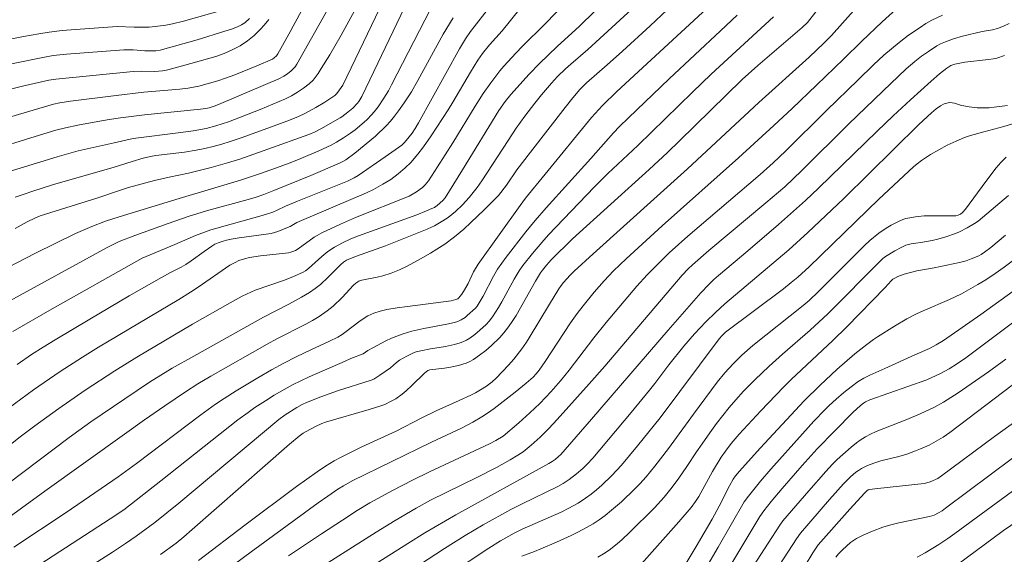
# Model space of a CAD drawing. Units: metres. Extents: x 290349 to 290864, y 1663266 to 1663831.
# Drawn here: x 290409 to 290491, y 1663395 to 1663440 of the extents above; entities that cross this region are included whole.
import ezdxf

# ---------------------------------------------------------------- set-up
doc = ezdxf.new("R2010")
doc.units = ezdxf.units.M
doc.header["$MEASUREMENT"] = 0
doc.layers.add('Curvas_Intermediarias', color=7, linetype='Continuous', lineweight=9, true_color=0x783c14)
doc.layers.add('Curvas_Mestras', color=7, linetype='Continuous', lineweight=20, true_color=0x783c14)

msp = doc.modelspace()

# ---------------------------------------------------------------- linework, layer by layer
at = {"layer": 'Curvas_Intermediarias', "flags": 128}
for points, elevation in [([(290478.977, 1663444.67), (290474.806, 1663439.325), (290474.37, 1663438.901), (290470.696, 1663435.742), (290469.39, 1663434.587), (290468.045, 1663433.287), (290464.185, 1663429.485), (290463.184, 1663428.519), (290461.653, 1663427.101), (290455.273, 1663421.313), (290453.513, 1663419.57), (290453.108, 1663419.126), (290452.772, 1663418.706), (290452.611, 1663418.48), (290452.205, 1663417.797), (290450.585, 1663414.944), (290450.327, 1663414.53), (290449.959, 1663413.996), (290449.567, 1663413.483), (290449.247, 1663413.121), (290448.553, 1663412.444), (290448.059, 1663412.021), (290447.555, 1663411.641), (290447.033, 1663411.286), (290446.744, 1663411.115), (290446.439, 1663410.979), (290445.796, 1663410.782), (290445.139, 1663410.631), (290444.643, 1663410.556), (290443.402, 1663410.414), (290443.252, 1663410.374), (290442.967, 1663410.15), (290441.929, 1663409.104), (290441.449, 1663408.659), (290441.116, 1663408.379), (290440.577, 1663408.012), (290440.195, 1663407.799), (290439.673, 1663407.543), (290439.263, 1663407.392), (290438.382, 1663407.125), (290434.742, 1663406.07), (290434.443, 1663405.955), (290433.909, 1663405.704), (290433.127, 1663405.285), (290432.875, 1663405.133), (290432.54, 1663404.897), (290431.746, 1663404.239), (290423.661, 1663397.121), (290422.953, 1663396.514), (290422.319, 1663396), (290421.029, 1663395.055)], 118), ([(290424.171, 1663394.534), (290428.031, 1663397.491), (290432.34, 1663400.698), (290434.045, 1663401.939), (290434.743, 1663402.412), (290435.465, 1663402.848), (290435.991, 1663403.13), (290437.772, 1663403.999), (290440.619, 1663405.32), (290442.744, 1663406.432), (290443.929, 1663406.994), (290445.863, 1663407.856), (290446.821, 1663408.303), (290447.222, 1663408.513), (290447.614, 1663408.742), (290448.123, 1663409.066), (290448.37, 1663409.241), (290448.606, 1663409.429), (290448.917, 1663409.715), (290449.96, 1663410.792), (290450.404, 1663411.309), (290451.064, 1663412.174), (290451.462, 1663412.726), (290451.684, 1663413.07), (290453.362, 1663415.881), (290454.144, 1663417.16), (290454.328, 1663417.428), (290454.529, 1663417.685), (290455.069, 1663418.295), (290455.421, 1663418.636), (290456.987, 1663420.059), (290464.841, 1663427.15), (290470.78, 1663432.656), (290474.956, 1663436.446), (290476.184, 1663437.602), (290476.809, 1663438.239), (290477.729, 1663439.261), (290482.49, 1663444.651)], 119), ([(290405.698, 1663405.263), (290410.473, 1663408.764), (290412.676, 1663410.287), (290414.529, 1663411.484), (290415.875, 1663412.304), (290422.548, 1663416.277), (290423.511, 1663416.872), (290424.142, 1663417.286), (290426.79, 1663419.13), (290427.217, 1663419.358), (290427.546, 1663419.506), (290428.008, 1663419.66), (290428.422, 1663419.759), (290429.322, 1663419.912), (290431.665, 1663420.168), (290431.847, 1663420.2), (290432.024, 1663420.254), (290432.248, 1663420.359), (290432.461, 1663420.487), (290433.787, 1663421.448), (290434.038, 1663421.601), (290434.428, 1663421.806), (290435.998, 1663422.549), (290437.223, 1663423.091), (290441.697, 1663424.858), (290442.313, 1663425.238), (290442.817, 1663425.597), (290443.036, 1663425.814), (290443.299, 1663426.134), (290444.06, 1663427.305), (290445.334, 1663429.312), (290447.18, 1663432.363), (290447.844, 1663433.408), (290448.475, 1663434.316), (290449.231, 1663435.299), (290449.561, 1663435.69), (290450.558, 1663436.782), (290451.13, 1663437.363), (290452.984, 1663439.184), (290457.581, 1663443.959)], 111), ([(290433.964, 1663442.578), (290431.692, 1663438.341), (290430.789, 1663436.727), (290430.654, 1663436.537), (290430.482, 1663436.38), (290430.324, 1663436.282), (290429.029, 1663435.719), (290427.201, 1663434.975), (290426.415, 1663434.679), (290425.799, 1663434.467), (290424.908, 1663434.208), (290424.202, 1663434.03), (290423.328, 1663433.865), (290422.629, 1663433.767), (290419.644, 1663433.523), (290417.337, 1663433.263), (290413.544, 1663432.776), (290412.644, 1663432.629), (290412.121, 1663432.522), (290408.467, 1663431.435)], 102), ([(290408.941, 1663422.172), (290409.938, 1663422.722), (290410.58, 1663423.052), (290411.028, 1663423.235), (290415.735, 1663424.716), (290417.777, 1663425.411), (290418.348, 1663425.591), (290420.528, 1663426.171), (290421.738, 1663426.452), (290423.36, 1663426.787), (290425.246, 1663427.27), (290426.601, 1663427.651), (290427.61, 1663427.961), (290429.957, 1663428.773), (290433.356, 1663430.013), (290433.871, 1663430.228), (290434.362, 1663430.476), (290435.945, 1663431.38), (290436.105, 1663431.482), (290436.595, 1663431.866), (290437, 1663432.206), (290437.365, 1663432.579), (290437.504, 1663432.76), (290437.747, 1663433.153), (290438.771, 1663435.247), (290442.266, 1663442.626)], 106), ([(290407.202, 1663428.782), (290410.242, 1663429.725), (290412.324, 1663430.351), (290413.107, 1663430.563), (290414.14, 1663430.785), (290415.803, 1663431.097), (290416.74, 1663431.257), (290417.68, 1663431.398), (290419.693, 1663431.635), (290424.357, 1663432.099), (290424.798, 1663432.163), (290425.055, 1663432.224), (290425.559, 1663432.394), (290426.046, 1663432.584), (290430.867, 1663434.645), (290431.266, 1663434.848), (290431.566, 1663435.041), (290431.873, 1663435.299), (290432.066, 1663435.485), (290432.214, 1663435.649), (290432.368, 1663435.868), (290435.401, 1663441.287)], 103), ([(290437.792, 1663441.489), (290436.054, 1663438.266), (290435.096, 1663436.634), (290434.39, 1663435.483), (290434.128, 1663435.083), (290433.71, 1663434.538), (290433.39, 1663434.227), (290432.913, 1663433.865), (290432.416, 1663433.526), (290431.902, 1663433.217), (290431.422, 1663432.976), (290429.301, 1663432.09), (290427.672, 1663431.438), (290426.667, 1663431.067), (290425.615, 1663430.724), (290424.814, 1663430.515), (290423.725, 1663430.316), (290422.701, 1663430.172), (290418.751, 1663429.669), (290417.155, 1663429.319), (290414.176, 1663428.633), (290413.391, 1663428.429), (290412.432, 1663428.156), (290407.615, 1663426.665)], 104), ([(290426.164, 1663440.338), (290422.931, 1663439.434), (290422.027, 1663439.213), (290421.453, 1663439.101), (290420.585, 1663438.981), (290420.084, 1663438.948), (290418.823, 1663438.946), (290417.427, 1663438.988), (290413.944, 1663438.753), (290412.851, 1663438.651), (290411.761, 1663438.522), (290410.898, 1663438.389), (290409.621, 1663438.163), (290407.075, 1663437.663)], 99), ([(290407.506, 1663397.5), (290411.403, 1663400.33), (290418.013, 1663405.062), (290419.691, 1663406.253), (290421.381, 1663407.427), (290423.088, 1663408.573), (290424.134, 1663409.238), (290425.196, 1663409.877), (290429.901, 1663412.56), (290430.694, 1663412.994), (290433.111, 1663414.217), (290433.663, 1663414.523), (290434.2, 1663414.852), (290434.888, 1663415.327), (290435.375, 1663415.72), (290436.125, 1663416.447), (290437.059, 1663417.456), (290437.272, 1663417.631), (290437.504, 1663417.783), (290437.627, 1663417.844), (290437.758, 1663417.885), (290439.029, 1663418.128), (290439.513, 1663418.252), (290440.205, 1663418.474), (290440.883, 1663418.732), (290441.535, 1663419.055), (290442.632, 1663419.655), (290443.471, 1663420.135), (290443.985, 1663420.45), (290444.655, 1663420.889), (290445.461, 1663421.481), (290446.228, 1663422.126), (290446.824, 1663422.666), (290447.92, 1663423.733), (290449.116, 1663424.936), (290449.793, 1663425.8), (290450.652, 1663427.056), (290451.772, 1663428.545), (290454.653, 1663432.25), (290455.308, 1663433.068), (290455.893, 1663433.758), (290456.433, 1663434.296), (290458.149, 1663435.798), (290459.43, 1663436.95), (290461.729, 1663439.047), (290463.145, 1663440.366)], 114), ([(290457.139, 1663440.274), (290455.857, 1663439.022), (290453.998, 1663437.334), (290452.52, 1663435.914), (290451.666, 1663435.022), (290450.142, 1663433.335), (290449.687, 1663432.76), (290449.159, 1663431.995), (290446.129, 1663427.05), (290444.678, 1663424.723), (290444.502, 1663424.505), (290444.032, 1663424.092), (290443.801, 1663423.94), (290443.588, 1663423.831), (290443.146, 1663423.637), (290442.343, 1663423.317), (290437.478, 1663421.566), (290436.851, 1663421.309), (290436.156, 1663420.978), (290435.477, 1663420.617), (290434.931, 1663420.258), (290434.444, 1663419.863), (290433.326, 1663418.858), (290433.068, 1663418.665), (290432.884, 1663418.554), (290432.021, 1663418.158), (290431.237, 1663417.846), (290428.898, 1663417.044), (290427.798, 1663416.534), (290426.815, 1663415.998), (290423.692, 1663414.204), (290419.061, 1663411.469), (290417.212, 1663410.328), (290414.758, 1663408.719), (290412.571, 1663407.207), (290410.574, 1663405.756), (290409.36, 1663404.842), (290408.011, 1663403.793)], 112), ([(290443.462, 1663440.448), (290440.234, 1663434.136), (290439.963, 1663433.632), (290439.601, 1663433.021), (290439.113, 1663432.306), (290438.794, 1663431.896), (290438.568, 1663431.635), (290438.209, 1663431.262), (290437.957, 1663431.027), (290437.208, 1663430.404), (290436.82, 1663430.111), (290436.249, 1663429.718), (290435.66, 1663429.355), (290435.2, 1663429.112), (290434.179, 1663428.645), (290432.701, 1663428.01), (290431.95, 1663427.709), (290430.969, 1663427.343), (290429.325, 1663426.755), (290427.672, 1663426.195), (290422.564, 1663424.678), (290417.576, 1663423.163), (290416.442, 1663422.781), (290415.321, 1663422.359), (290413.95, 1663421.762), (290410.621, 1663420.133), (290408.314, 1663418.939)], 107), ([(290408.326, 1663400.934), (290413.437, 1663404.786), (290414.231, 1663405.367), (290415.235, 1663406.076), (290418.062, 1663408.012), (290420.099, 1663409.38), (290421.992, 1663410.543), (290423.789, 1663411.566), (290429.592, 1663414.789), (290431.68, 1663415.884), (290432.746, 1663416.471), (290433.417, 1663416.864), (290433.882, 1663417.172), (290434.318, 1663417.518), (290434.974, 1663418.134), (290435.975, 1663419.161), (290436.236, 1663419.374), (290436.495, 1663419.542), (290436.829, 1663419.691), (290437.324, 1663419.88), (290439.724, 1663420.735), (290443.194, 1663422.121), (290443.561, 1663422.284), (290443.798, 1663422.409), (290444.485, 1663422.815), (290444.928, 1663423.107), (290445.555, 1663423.604), (290446.14, 1663424.159), (290446.683, 1663424.75), (290447.355, 1663425.587), (290447.742, 1663426.137), (290449.913, 1663429.51), (290450.596, 1663430.54), (290451.318, 1663431.536), (290452.141, 1663432.61), (290452.691, 1663433.295), (290453.533, 1663434.289), (290454.022, 1663434.82), (290454.687, 1663435.465), (290455.137, 1663435.865), (290456.546, 1663437.064), (290460.548, 1663440.748)], 113), ([(290448.493, 1663440.729), (290446.784, 1663438.588), (290446.374, 1663437.966), (290445.875, 1663437.147), (290442.464, 1663430.982), (290442.192, 1663430.514), (290441.935, 1663430.121), (290441.696, 1663429.801), (290441.309, 1663429.343), (290441.076, 1663429.118), (290440.819, 1663428.919), (290439.701, 1663428.133), (290437.445, 1663426.59), (290437.124, 1663426.402), (290436.554, 1663426.126), (290432.421, 1663424.463), (290431.401, 1663424.026), (290430.717, 1663423.698), (290430.369, 1663423.551), (290429.827, 1663423.369), (290429.277, 1663423.206), (290425.207, 1663422.08), (290423.916, 1663421.587), (290422.222, 1663420.85), (290419.49, 1663419.702), (290411.805, 1663415.393), (290408.739, 1663413.601)], 109), ([(290408.195, 1663415.988), (290416.576, 1663420.599), (290417.076, 1663420.856), (290417.589, 1663421.086), (290418.895, 1663421.61), (290421.656, 1663422.597), (290423.325, 1663423.175), (290424.852, 1663423.653), (290428.32, 1663424.583), (290428.967, 1663424.785), (290429.606, 1663425.011), (290430.449, 1663425.34), (290433.532, 1663426.603), (290435.904, 1663427.609), (290436.174, 1663427.747), (290436.434, 1663427.904), (290437.176, 1663428.455), (290438.904, 1663429.866), (290439.774, 1663430.721), (290440.14, 1663431.12), (290440.487, 1663431.539), (290440.817, 1663431.972), (290441.289, 1663432.639), (290441.877, 1663433.556), (290442.41, 1663434.496), (290444.524, 1663438.355), (290445.36, 1663439.718)], 108), ([(290430.016, 1663439.582), (290429.644, 1663439.096), (290429.345, 1663438.766), (290428.821, 1663438.255), (290428.252, 1663437.798), (290427.632, 1663437.396), (290426.985, 1663437.046), (290426.31, 1663436.75), (290425.622, 1663436.485), (290422.862, 1663435.712), (290421.631, 1663435.384), (290421.197, 1663435.298), (290420.507, 1663435.255), (290419.437, 1663435.27), (290418.74, 1663435.239), (290412.319, 1663434.603), (290411.736, 1663434.52), (290411.127, 1663434.397), (290409.535, 1663434.03), (290408.432, 1663433.752)], 101), ([(290468.954, 1663439.927), (290467.584, 1663438.625), (290463.311, 1663434.636), (290459.93, 1663431.402), (290459.177, 1663430.668), (290458.691, 1663430.152), (290456.812, 1663427.994), (290453.087, 1663423.907), (290452.161, 1663422.842), (290451.394, 1663421.907), (290449.756, 1663419.78), (290449.047, 1663418.8), (290448.702, 1663418.199), (290447.835, 1663416.552), (290447.35, 1663415.723), (290447.213, 1663415.561), (290446.527, 1663414.925), (290446.345, 1663414.781), (290446.027, 1663414.57), (290445.748, 1663414.444), (290445.454, 1663414.349), (290444.83, 1663414.204), (290442.911, 1663413.846), (290441.926, 1663413.641), (290441.188, 1663413.409), (290440.223, 1663413.05), (290439.754, 1663412.83), (290438.673, 1663412.257), (290438.254, 1663412.02), (290437.867, 1663411.746), (290436.842, 1663411.35), (290436.37, 1663411.151), (290433.385, 1663409.845), (290431.983, 1663409.158), (290430.472, 1663408.305), (290429.736, 1663407.844), (290428.867, 1663407.269), (290428.299, 1663406.871), (290427.462, 1663406.25), (290421.058, 1663401.183), (290417.962, 1663398.767), (290416.844, 1663398.013), (290410.502, 1663393.912)], 116), ([(290471.992, 1663439.787), (290466.808, 1663435.026), (290465.258, 1663433.536), (290460.695, 1663429.08), (290458.214, 1663426.75), (290457.081, 1663425.609), (290453.278, 1663421.655), (290452.719, 1663421.026), (290451.943, 1663420.107), (290451.156, 1663419.088), (290450.841, 1663418.653), (290450.425, 1663417.964), (290449.403, 1663416.072), (290449.135, 1663415.606), (290448.886, 1663415.213), (290448.619, 1663414.831), (290448.338, 1663414.46), (290448.108, 1663414.2), (290447.583, 1663413.711), (290447.16, 1663413.355), (290446.743, 1663413.053), (290446.461, 1663412.876), (290446.165, 1663412.735), (290445.931, 1663412.653), (290445.451, 1663412.521), (290444.717, 1663412.362), (290443.467, 1663412.157), (290442.656, 1663412.004), (290442.289, 1663411.911), (290442.111, 1663411.849), (290441.489, 1663411.559), (290440.896, 1663411.209), (290440.634, 1663411.014), (290440.13, 1663410.592), (290439.698, 1663410.274), (290439.262, 1663409.962), (290438.746, 1663409.631), (290438.522, 1663409.547), (290435.736, 1663408.674), (290434.342, 1663408.18), (290433.171, 1663407.701), (290432.792, 1663407.519), (290432.361, 1663407.28), (290431.387, 1663406.666), (290430.857, 1663406.276), (290422.551, 1663399.306), (290420.551, 1663397.707), (290418.997, 1663396.561), (290418.113, 1663395.955), (290417.036, 1663395.25), (290412.06, 1663392.087)], 117), ([(290431.673, 1663394.946), (290434.401, 1663396.772), (290436.145, 1663397.915), (290437.374, 1663398.698), (290438.418, 1663399.334), (290440.299, 1663400.362), (290441.984, 1663401.225), (290443.386, 1663401.918), (290448.376, 1663404.252), (290448.891, 1663404.53), (290449.498, 1663404.907), (290450.815, 1663406.009), (290451.734, 1663406.83), (290452.565, 1663407.626), (290453.499, 1663408.609), (290454.276, 1663409.506), (290455.002, 1663410.396), (290457.051, 1663413.087), (290458.066, 1663414.356), (290460.632, 1663417.384), (290461.493, 1663418.335), (290462.164, 1663419.025), (290463.317, 1663420.141), (290464.865, 1663421.542), (290470.879, 1663426.679), (290471.973, 1663427.654), (290472.982, 1663428.618), (290476.406, 1663432.005), (290479.014, 1663434.559), (290480.304, 1663435.803), (290481.17, 1663436.613), (290482.438, 1663437.666), (290483.218, 1663438.261), (290484.174, 1663438.922), (290484.664, 1663439.229), (290485.166, 1663439.515), (290486.035, 1663439.928)], 121), ([(290491.583, 1663439.243), (290491.103, 1663439.021), (290490.611, 1663438.835), (290490.197, 1663438.726), (290489.347, 1663438.572), (290487.715, 1663438.186), (290486.947, 1663437.96), (290486.288, 1663437.722), (290485.86, 1663437.54), (290485.555, 1663437.371), (290484.868, 1663436.922), (290484.295, 1663436.511), (290483.743, 1663436.07), (290483.025, 1663435.458), (290481.068, 1663433.615), (290478.221, 1663430.871), (290474.342, 1663427.018), (290472.926, 1663425.648), (290471.362, 1663424.311), (290466.607, 1663420.336), (290465.246, 1663419.169), (290464.892, 1663418.831), (290464.393, 1663418.294), (290457.97, 1663410.732), (290456.659, 1663409.238), (290454.003, 1663406.279), (290453.31, 1663405.537), (290452.586, 1663404.826), (290451.833, 1663404.146), (290451.163, 1663403.601), (290450.743, 1663403.315), (290450.092, 1663402.913), (290448.967, 1663402.3), (290447.366, 1663401.477), (290443.474, 1663399.582), (290442.266, 1663398.914), (290440.536, 1663397.879), (290438.965, 1663396.913), (290430.476, 1663391.535)], 122), ([(290435.184, 1663391.9), (290441.596, 1663395.974), (290442.997, 1663396.837), (290445.575, 1663398.344), (290453.312, 1663402.623), (290453.586, 1663402.783), (290453.821, 1663402.946), (290454.119, 1663403.196), (290454.299, 1663403.382), (290456.852, 1663406.316), (290463.23, 1663413.71), (290465.958, 1663416.836), (290466.599, 1663417.505), (290467.04, 1663417.938), (290467.409, 1663418.268), (290469.853, 1663420.31), (290472.414, 1663422.5), (290474.644, 1663424.503), (290475.735, 1663425.532), (290480.62, 1663430.292), (290481.949, 1663431.563), (290483.371, 1663432.89), (290485.111, 1663434.455), (290485.795, 1663435.046), (290486.41, 1663435.538), (290486.742, 1663435.736), (290487.077, 1663435.861), (290487.884, 1663436.036), (290489.874, 1663436.234), (290490.288, 1663436.291), (290490.559, 1663436.348), (290491.2, 1663436.574)], 123), ([(290491.443, 1663432.429), (290490.342, 1663432.271), (290489.911, 1663432.227), (290489.444, 1663432.209), (290488.913, 1663432.235), (290488.253, 1663432.309), (290487.816, 1663432.378), (290487.621, 1663432.424), (290487.042, 1663432.608), (290486.851, 1663432.649), (290486.661, 1663432.66), (290486.503, 1663432.641), (290486.185, 1663432.542), (290485.882, 1663432.388), (290485.526, 1663432.15), (290485.119, 1663431.811), (290484.07, 1663430.842), (290477.847, 1663424.684), (290474.833, 1663421.835), (290473.256, 1663420.416), (290467.943, 1663415.903), (290467.154, 1663415.194), (290466.352, 1663414.403), (290465.416, 1663413.408), (290464.524, 1663412.385), (290463.295, 1663410.845), (290462.13, 1663409.288), (290461.683, 1663408.715), (290460.157, 1663406.869), (290456.961, 1663403.072), (290456.495, 1663402.566), (290456.132, 1663402.2), (290455.613, 1663401.752), (290455.005, 1663401.277), (290454.507, 1663400.944), (290454.053, 1663400.701), (290451.104, 1663399.272), (290450.144, 1663398.781), (290447.847, 1663397.503), (290446.364, 1663396.64), (290444.623, 1663395.545), (290436.392, 1663390.154)], 124), ([(290491.325, 1663428.109), (290490.894, 1663427.682), (290490.502, 1663427.217), (290489.654, 1663426.105), (290487.94, 1663423.79), (290487.693, 1663423.51), (290487.539, 1663423.374), (290487.355, 1663423.284), (290487.155, 1663423.232), (290485.381, 1663423.246), (290484.522, 1663423.229), (290483.805, 1663423.161), (290482.981, 1663423.011), (290482.753, 1663422.938), (290482.424, 1663422.795), (290481.777, 1663422.457), (290481.357, 1663422.211), (290480.757, 1663421.795), (290479.996, 1663421.179), (290479.545, 1663420.764), (290475.74, 1663416.938), (290474.953, 1663416.18), (290474.445, 1663415.758), (290470.265, 1663412.441), (290469.351, 1663411.64), (290468.628, 1663410.929), (290467.947, 1663410.179), (290467.313, 1663409.389), (290465.345, 1663406.734), (290463.262, 1663403.859), (290462.133, 1663402.41), (290461.387, 1663401.512), (290460.871, 1663400.929), (290460.469, 1663400.507), (290459.351, 1663399.424), (290458.532, 1663398.724), (290457.988, 1663398.301), (290457.492, 1663397.939), (290456.982, 1663397.598), (290456.453, 1663397.285), (290455.73, 1663396.898), (290455.176, 1663396.626), (290453.937, 1663396.075), (290452.632, 1663395.521), (290452.125, 1663395.31), (290451.057, 1663394.921)], 126), ([(290491.521, 1663424.931), (290489.371, 1663423.089), (290488.993, 1663422.796), (290488.694, 1663422.602), (290488.083, 1663422.235), (290487.448, 1663421.895), (290487.108, 1663421.752), (290486.321, 1663421.481), (290485.639, 1663421.284), (290485.178, 1663421.18), (290484.246, 1663421.013), (290483.816, 1663420.958), (290483.436, 1663420.89), (290483.001, 1663420.789), (290482.596, 1663420.609), (290482.07, 1663420.327), (290481.311, 1663419.853), (290481.073, 1663419.672), (290479.999, 1663418.613), (290477.459, 1663416.024), (290476.502, 1663415.071), (290475.03, 1663413.72), (290472.726, 1663411.718), (290471.627, 1663410.731), (290470.432, 1663409.577), (290469.506, 1663408.629), (290468.848, 1663407.912), (290468.298, 1663407.278), (290467.771, 1663406.623), (290467.26, 1663405.955), (290466.694, 1663405.186), (290466.048, 1663404.26), (290465.588, 1663403.582), (290464.795, 1663402.36), (290464.13, 1663401.391), (290463.575, 1663400.649), (290462.9, 1663399.809), (290462.082, 1663398.934), (290460.013, 1663396.877), (290459.402, 1663396.303), (290458.983, 1663395.933), (290458.323, 1663395.419), (290457.857, 1663395.113), (290457.374, 1663394.832)], 127), ([(290460.129, 1663393.282), (290464.103, 1663397.754), (290465.152, 1663398.958), (290465.496, 1663399.449), (290465.77, 1663399.885), (290466.906, 1663401.956), (290467.648, 1663403.156), (290467.994, 1663403.652), (290468.476, 1663404.297), (290469.125, 1663405.067), (290470.934, 1663407.006), (290472.807, 1663408.966), (290473.469, 1663409.614), (290476.908, 1663412.862), (290478.074, 1663413.99), (290481.274, 1663417.28), (290481.777, 1663417.835), (290481.914, 1663417.955), (290482.065, 1663418.054), (290482.318, 1663418.177), (290482.858, 1663418.372), (290483.902, 1663418.648), (290485.36, 1663418.895), (290487.458, 1663419.339), (290488.006, 1663419.493), (290488.433, 1663419.645), (290489.056, 1663419.912), (290489.257, 1663420.018), (290489.543, 1663420.207), (290490.055, 1663420.604), (290491.286, 1663421.633)], 128), ([(290492.047, 1663419.631), (290491.178, 1663418.972), (290490.416, 1663418.43), (290489.634, 1663417.919), (290488.971, 1663417.509), (290487.608, 1663416.755), (290486.628, 1663416.28), (290484.424, 1663415.327), (290483.88, 1663415.073), (290483.082, 1663414.656), (290482.043, 1663414.054), (290480.631, 1663413.165), (290480.29, 1663412.932), (290479.738, 1663412.521), (290478.739, 1663411.738), (290477.254, 1663410.44), (290475.868, 1663409.134), (290474.53, 1663407.824), (290470.89, 1663403.883), (290469.159, 1663401.972), (290468.834, 1663401.588), (290468.639, 1663401.316), (290468.323, 1663400.763), (290467.469, 1663399.082), (290466.88, 1663397.984), (290465.55, 1663395.701), (290463.54, 1663392.327)], 129), ([(290467.931, 1663393.363), (290470.86, 1663398.198), (290471.19, 1663398.69), (290471.806, 1663399.471), (290472.709, 1663400.54), (290474.359, 1663402.445), (290475.617, 1663403.848), (290477.074, 1663405.353), (290478.597, 1663406.856), (290479.221, 1663407.443), (290479.463, 1663407.63), (290479.633, 1663407.74), (290479.999, 1663407.918), (290484.726, 1663409.585), (290485.86, 1663410.098), (290486.588, 1663410.5), (290487.294, 1663410.941), (290487.984, 1663411.407), (290492.07, 1663414.49)], 131), ([(290491.313, 1663411.318), (290489.866, 1663410.258), (290487.344, 1663408.511), (290486.735, 1663408.113), (290486.114, 1663407.735), (290485.322, 1663407.293), (290484.173, 1663406.747), (290483.087, 1663406.294), (290480.525, 1663405.279), (290480.065, 1663405.071), (290479.625, 1663404.829), (290479.202, 1663404.558), (290478.897, 1663404.334), (290478.456, 1663403.974), (290477.287, 1663402.941), (290476.895, 1663402.559), (290476.328, 1663401.963), (290474.914, 1663400.355), (290472.773, 1663397.846), (290472.508, 1663397.48), (290471.531, 1663395.987), (290469.673, 1663393.065)], 132), ([(290472.159, 1663393.656), (290473.894, 1663396.356), (290474.232, 1663396.827), (290476.636, 1663399.627), (290477.8, 1663400.917), (290478.403, 1663401.524), (290478.838, 1663401.887), (290479.068, 1663402.048), (290479.307, 1663402.192), (290479.811, 1663402.441), (290480.337, 1663402.649), (290480.899, 1663402.836), (290482.421, 1663403.208), (290483.062, 1663403.41), (290483.803, 1663403.668), (290484.222, 1663403.83), (290484.932, 1663404.159), (290485.331, 1663404.361), (290485.718, 1663404.583), (290486.095, 1663404.822), (290486.643, 1663405.209), (290493.317, 1663410.272)], 133), ([(290495.822, 1663408.8), (290490.36, 1663404.86), (290485.962, 1663401.589), (290485.649, 1663401.376), (290485.027, 1663401.105), (290484.743, 1663401.005), (290484.522, 1663400.955), (290480.66, 1663400.547), (290479.942, 1663400.446), (290479.871, 1663400.427), (290479.743, 1663400.351), (290479.577, 1663400.192), (290478.334, 1663398.824), (290475.713, 1663395.84), (290475.471, 1663395.513), (290475.261, 1663395.193), (290474.615, 1663394.138)], 134), ([(290492.696, 1663400.919), (290487.076, 1663396.785), (290486.489, 1663396.372), (290485.741, 1663395.878), (290484.589, 1663395.172), (290483.937, 1663394.835)], 136), ([(290486.513, 1663393.631), (290491.114, 1663397.038), (290493.019, 1663398.358)], 137)]:
    msp.add_lwpolyline(points, dxfattribs=dict(at, elevation=elevation))
at = {"layer": 'Curvas_Mestras', "flags": 128}
for points, elevation in [([(290440.626, 1663443.382), (290436.183, 1663434.122), (290435.769, 1663433.52), (290435.648, 1663433.375), (290435.508, 1663433.247), (290434.673, 1663432.703), (290433.927, 1663432.255), (290433.082, 1663431.792), (290432.43, 1663431.481), (290431.535, 1663431.12), (290429.636, 1663430.411), (290427.728, 1663429.72), (290426.807, 1663429.409), (290426.109, 1663429.197), (290425.405, 1663429.006), (290424.696, 1663428.836), (290423.981, 1663428.689), (290423.022, 1663428.536), (290420.635, 1663428.249), (290420.177, 1663428.166), (290419.575, 1663428.023), (290418.674, 1663427.769), (290417.165, 1663427.298), (290412.035, 1663425.807), (290410.412, 1663425.298), (290409.593, 1663425.023), (290408.946, 1663424.781)], 105), ([(290452.408, 1663442.375), (290449.42, 1663438.64), (290448.365, 1663437.46), (290447.79, 1663436.756), (290447.392, 1663436.179), (290446.787, 1663435.2), (290445.332, 1663432.691), (290444.945, 1663432.053), (290443.511, 1663429.882), (290442.877, 1663428.966), (290442.414, 1663428.353), (290441.837, 1663427.667), (290441.374, 1663427.226), (290440.782, 1663426.732), (290440.165, 1663426.27), (290439.514, 1663425.862), (290438.729, 1663425.425), (290438.146, 1663425.153), (290432.56, 1663422.767), (290432.368, 1663422.675), (290431.79, 1663422.347), (290431.449, 1663422.197), (290430.776, 1663421.941), (290430.22, 1663421.757), (290427.566, 1663421.4), (290426.891, 1663421.289), (290426.513, 1663421.207), (290426.142, 1663421.104), (290425.821, 1663420.989), (290425.55, 1663420.863), (290425.288, 1663420.715), (290424.651, 1663420.278), (290423.577, 1663419.477), (290423.134, 1663419.184), (290422.749, 1663418.965), (290421.839, 1663418.523), (290421.097, 1663418.112), (290418.417, 1663416.575), (290415.142, 1663414.642), (290412.261, 1663412.924), (290411.271, 1663412.315), (290410.294, 1663411.686), (290409.098, 1663410.861)], 110), ([(290408.816, 1663395.65), (290413.174, 1663398.545), (290417.509, 1663401.505), (290419.025, 1663402.608), (290424.36, 1663406.668), (290425.6, 1663407.551), (290426.302, 1663408.021), (290427.302, 1663408.655), (290429.108, 1663409.746), (290430.249, 1663410.413), (290431.265, 1663410.976), (290432.299, 1663411.505), (290433.521, 1663412.091), (290435.073, 1663412.798), (290435.754, 1663413.134), (290436.111, 1663413.349), (290436.469, 1663413.607), (290437.52, 1663414.42), (290437.879, 1663414.673), (290438.251, 1663414.902), (290438.752, 1663415.137), (290439.285, 1663415.311), (290439.829, 1663415.433), (290440.695, 1663415.577), (290441.565, 1663415.701), (290445.176, 1663416.151), (290445.566, 1663416.258), (290445.736, 1663416.335), (290445.806, 1663416.392), (290445.94, 1663416.544), (290446.064, 1663416.709), (290446.292, 1663417.065), (290446.59, 1663417.598), (290447.044, 1663418.573), (290447.431, 1663419.224), (290450.914, 1663424.098), (290451.379, 1663424.705), (290452.992, 1663426.69), (290456.864, 1663431.405), (290457.773, 1663432.408), (290458.955, 1663433.569), (290467.163, 1663441.156)], 115), ([(290427.173, 1663394.23), (290428.554, 1663395.26), (290434.122, 1663399.35), (290434.919, 1663399.913), (290435.766, 1663400.481), (290436.228, 1663400.771), (290436.96, 1663401.165), (290443.564, 1663404.39), (290446.035, 1663405.557), (290446.977, 1663406.06), (290447.735, 1663406.494), (290448.222, 1663406.811), (290448.776, 1663407.201), (290450.52, 1663408.571), (290451.415, 1663409.299), (290451.997, 1663409.807), (290452.268, 1663410.092), (290452.517, 1663410.397), (290453.015, 1663411.107), (290455.123, 1663414.319), (290455.677, 1663415.106), (290456.157, 1663415.749), (290457.066, 1663416.871), (290457.919, 1663417.831), (290458.692, 1663418.646), (290459.728, 1663419.654), (290462.732, 1663422.411), (290469.065, 1663428.054), (290472.02, 1663430.759), (290473.53, 1663432.166), (290475.573, 1663434.115), (290477.82, 1663436.283), (290479.33, 1663437.781), (290481.035, 1663439.381), (290483.046, 1663441.235)], 120), ([(290406.818, 1663435.521), (290411.226, 1663436.422), (290412.096, 1663436.566), (290413.191, 1663436.691), (290417.967, 1663437.044), (290418.754, 1663437.048), (290419.707, 1663436.97), (290420.025, 1663436.959), (290420.622, 1663436.979), (290420.991, 1663437.028), (290424.056, 1663437.894), (290426.372, 1663438.59), (290426.995, 1663438.798), (290427.467, 1663438.98), (290427.768, 1663439.128), (290428.043, 1663439.31), (290428.413, 1663439.645)], 100), ([(290492.137, 1663430.973), (290491.142, 1663430.667), (290489.469, 1663430.225), (290488.361, 1663429.91), (290487.879, 1663429.746), (290487.17, 1663429.46), (290486.422, 1663429.107), (290485.049, 1663428.339), (290484.307, 1663427.851), (290483.927, 1663427.568), (290483.631, 1663427.319), (290480.739, 1663424.608), (290474.946, 1663418.999), (290474.008, 1663418.139), (290473.468, 1663417.683), (290472.806, 1663417.153), (290468.009, 1663413.547), (290467.716, 1663413.287), (290467.462, 1663412.988), (290464.203, 1663408.607), (290462.556, 1663406.43), (290461.627, 1663405.248), (290460.68, 1663404.082), (290459.345, 1663402.479), (290458.559, 1663401.616), (290457.719, 1663400.804), (290457.278, 1663400.422), (290456.821, 1663400.064), (290456.35, 1663399.723), (290455.749, 1663399.316), (290454.984, 1663398.899), (290454.329, 1663398.582), (290451.093, 1663397.166), (290450.427, 1663396.828), (290449.278, 1663396.187), (290448.316, 1663395.584), (290438.257, 1663388.904)], 125), ([(290465.853, 1663393.061), (290467.395, 1663395.644), (290469.553, 1663399.418), (290469.897, 1663399.915), (290470.912, 1663401.154), (290471.757, 1663402.142), (290474.392, 1663405.091), (290475.352, 1663406.134), (290476.252, 1663407.082), (290476.608, 1663407.439), (290477.185, 1663407.971), (290477.83, 1663408.527), (290478.433, 1663409.001), (290479.038, 1663409.433), (290479.51, 1663409.717), (290480.004, 1663409.965), (290481.25, 1663410.538), (290483.751, 1663411.666), (290484.962, 1663412.194), (290485.526, 1663412.487), (290486.122, 1663412.854), (290489.213, 1663415.022), (290492.416, 1663417.323)], 130), ([(290477.158, 1663394.818), (290477.404, 1663395.105), (290477.723, 1663395.429), (290478.055, 1663395.742), (290478.401, 1663396.038), (290478.641, 1663396.217), (290478.895, 1663396.379), (290479.432, 1663396.667), (290480.216, 1663396.995), (290481.083, 1663397.312), (290481.746, 1663397.51), (290482.419, 1663397.674), (290484.97, 1663398.204), (290485.338, 1663398.334), (290485.695, 1663398.506), (290486, 1663398.694), (290486.293, 1663398.901), (290491.849, 1663403.052)], 135)]:
    msp.add_lwpolyline(points, dxfattribs=dict(at, elevation=elevation))

doc.saveas('drawing.dxf')
